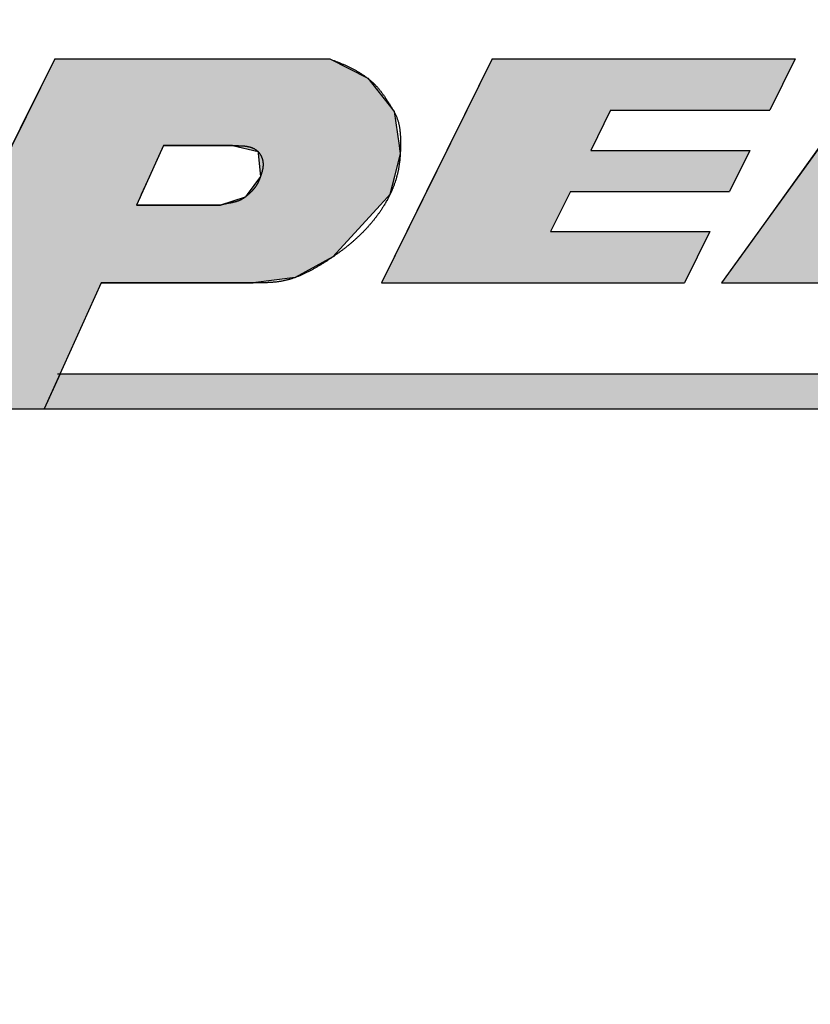
# Model space of a CAD drawing. Extents: x -130 to 270, y 0 to 276.
# Drawn here: x -6 to -1, y 192 to 198 of the extents above; entities that cross this region are included whole.
import ezdxf

# ---------------------------------------------------------------- set-up
doc = ezdxf.new("R2010")
doc.units = 0
doc.layers.get('0').update_dxf_attribs({"linetype": 'CONTINUOUS'})
doc.layers.get('DEFPOINTS').update_dxf_attribs({"linetype": 'CONTINUOUS'})
for name, color, linetype in [('ROGO', 6, 'CONTINUOUS'), ('外形線', 7, 'CONTINUOUS'), ('寸法線', 2, 'CONTINUOUS')]:
    doc.layers.add(name, color=color, linetype=linetype)
doc.styles.add('STYLE3', font='romans.shx', dxfattribs={"bigfont": 'bigfont.shx'})
doc.dimstyles.get("Standard").update_dxf_attribs({"dimtxt": 2.5, "dimasz": 2.5, "dimexe": 1.25, "dimexo": 0.625, "dimtad": 1, "dimcen": 2.5, "dimazin": 3, "dimtfac": 1, "dimtmove": 0, "dimatfit": 3})

# ---------------------------------------------------------------- blocks, each defined once
blk = doc.blocks.new('*U42')
at = {"layer": 'ROGO', "color": 4, "linetype": 'CONTINUOUS'}
for p, q in [((2.525, 0.496), (2.301, 0)), ((2.525, 0.496), (31.929, 0.496)), ((2.301, 0), (31.681, 0))]:
    blk.add_line(p, q, dxfattribs=at)
for points in [[(2.525, 0.496), (2.301, 0), (31.681, 0)], [(2.525, 0.496), (2.525, 0.496), (31.929, 0.496)], [(2.301, 0), (2.301, 0), (31.681, 0)]]:
    blk.add_solid(points, dxfattribs=at)
at = {"layer": 'ROGO', "color": 4, "linetype": 'CONTINUOUS', "extrusion": (0, 0, -1)}
blk.add_solid([(-2.525, 0.496), (-31.929, 0.496), (-31.681, 0)], dxfattribs=at)
blk = doc.blocks.new('*U43')
at = {"layer": 'ROGO', "color": 4, "linetype": 'CONTINUOUS'}
for p, q in [((14.163, 4.95), (13.324, 3.786)), ((14.163, 4.95), (15.993, 4.95)), ((15.993, 4.95), (16.832, 3.786)), ((13.324, 3.786), (12.772, 3.021)), ((16.832, 3.786), (17.384, 3.021)), ((12.772, 3.021), (12.313, 2.385)), ((14.526, 3.021), (15.63, 3.021)), ((17.384, 3.021), (17.843, 2.385)), ((12.313, 2.385), (11.878, 1.782)), ((14.068, 2.385), (13.633, 1.782)), ((14.068, 2.385), (16.088, 2.385)), ((16.088, 2.385), (16.523, 1.782)), ((17.843, 2.385), (18.278, 1.782)), ((11.878, 1.782), (13.633, 1.782)), ((16.523, 1.782), (18.278, 1.782))]:
    blk.add_line(p, q, dxfattribs=at)
for points in [[(14.163, 4.95), (13.324, 3.786), (16.832, 3.786)], [(14.163, 4.95), (14.163, 4.95), (15.993, 4.95)], [(13.324, 3.786), (12.772, 3.021), (14.526, 3.021)], [(15.078, 3.786), (15.63, 3.021), (17.384, 3.021)], [(12.772, 3.021), (12.313, 2.385), (17.843, 2.385)], [(14.526, 3.021), (14.526, 3.021), (15.63, 3.021)], [(12.313, 2.385), (11.878, 1.782), (13.633, 1.782)], [(14.068, 2.385), (14.068, 2.385), (16.088, 2.385)], [(16.088, 2.385), (16.523, 1.782), (18.278, 1.782)], [(11.878, 1.782), (11.878, 1.782), (13.633, 1.782)], [(16.523, 1.782), (16.523, 1.782), (18.278, 1.782)]]:
    blk.add_solid(points, dxfattribs=at)
at = {"layer": 'ROGO', "color": 4, "linetype": 'CONTINUOUS', "extrusion": (0, 0, -1)}
for points in [[(-14.163, 4.95), (-15.993, 4.95), (-16.832, 3.786)], [(-13.324, 3.786), (-15.078, 3.786), (-14.526, 3.021)], [(-15.078, 3.786), (-16.832, 3.786), (-17.384, 3.021)], [(-12.772, 3.021), (-17.384, 3.021), (-17.843, 2.385)], [(-12.313, 2.385), (-14.068, 2.385), (-13.633, 1.782)], [(-16.088, 2.385), (-17.843, 2.385), (-18.278, 1.782)]]:
    blk.add_solid(points, dxfattribs=at)
blk = doc.blocks.new('*U44')
at = {"layer": 'ROGO', "color": 4, "linetype": 'CONTINUOUS'}
for p, q in [((2.449, 4.95), (2.314, 4.677)), ((2.449, 4.95), (6.339, 4.95)), ((6.339, 4.95), (6.876, 4.677)), ((2.314, 4.677), (2.081, 4.206)), ((6.876, 4.677), (7.248, 4.206)), ((2.081, 4.206), (1.843, 3.725)), ((7.248, 4.206), (7.32, 3.725)), ((1.801, 3.64), (1.788, 3.614)), ((1.843, 3.725), (1.801, 3.64)), ((3.948, 3.64), (3.936, 3.614)), ((3.986, 3.725), (3.948, 3.64)), ((3.986, 3.725), (4.965, 3.725)), ((4.965, 3.725), (5.326, 3.64)), ((5.326, 3.64), (5.328, 3.614)), ((7.32, 3.725), (7.332, 3.64)), ((7.332, 3.64), (7.336, 3.614)), ((1.788, 3.614), (1.627, 3.289)), ((3.936, 3.614), (3.789, 3.289)), ((5.328, 3.614), (5.359, 3.289)), ((7.336, 3.614), (7.255, 3.289)), ((1.627, 3.289), (1.501, 3.033)), ((3.789, 3.289), (3.673, 3.033)), ((5.359, 3.289), (5.17, 3.033)), ((7.255, 3.289), (7.191, 3.033)), ((1.482, 2.996), (1.426, 2.882)), ((1.501, 3.033), (1.482, 2.996)), ((3.656, 2.996), (3.605, 2.882)), ((3.673, 3.033), (3.656, 2.996)), ((5.142, 2.996), (4.793, 2.882)), ((5.17, 3.033), (5.142, 2.996)), ((7.157, 2.996), (7.053, 2.882)), ((7.191, 3.033), (7.157, 2.996)), ((1.426, 2.882), (1.065, 2.152)), ((3.605, 2.882), (4.793, 2.882)), ((7.053, 2.882), (6.384, 2.152)), ((1.065, 2.152), (0.92, 1.86)), ((6.384, 2.152), (5.852, 1.86)), ((0.92, 1.86), (0.882, 1.782)), ((5.852, 1.86), (5.258, 1.782)), ((0.882, 1.782), (0, 0)), ((3.107, 1.782), (2.301, 0)), ((3.107, 1.782), (5.258, 1.782)), ((0, 0), (2.301, 0))]:
    blk.add_line(p, q, dxfattribs=at)
for points in [[(2.449, 4.95), (2.314, 4.677), (6.876, 4.677)], [(2.449, 4.95), (2.449, 4.95), (6.339, 4.95)], [(2.314, 4.677), (2.081, 4.206), (7.248, 4.206)], [(2.081, 4.206), (1.843, 3.725), (7.32, 3.725)], [(1.801, 3.64), (1.788, 3.614), (3.936, 3.614)], [(1.843, 3.725), (1.801, 3.64), (3.948, 3.64)], [(3.986, 3.725), (3.986, 3.725), (4.965, 3.725)], [(4.965, 3.725), (5.326, 3.64), (7.332, 3.64)], [(5.326, 3.64), (5.328, 3.614), (7.336, 3.614)], [(1.788, 3.614), (1.627, 3.289), (3.789, 3.289)], [(5.328, 3.614), (5.359, 3.289), (7.255, 3.289)], [(1.627, 3.289), (1.501, 3.033), (3.673, 3.033)], [(5.359, 3.289), (5.17, 3.033), (7.191, 3.033)], [(1.482, 2.996), (1.426, 2.882), (3.605, 2.882)], [(1.501, 3.033), (1.482, 2.996), (3.656, 2.996)], [(5.142, 2.996), (4.793, 2.882), (7.053, 2.882)], [(5.17, 3.033), (5.142, 2.996), (7.157, 2.996)], [(1.426, 2.882), (1.065, 2.152), (6.384, 2.152)], [(3.605, 2.882), (3.605, 2.882), (4.793, 2.882)], [(1.065, 2.152), (0.92, 1.86), (5.852, 1.86)], [(0.92, 1.86), (0.882, 1.782), (5.258, 1.782)], [(0.882, 1.782), (0, 0), (2.301, 0)], [(3.107, 1.782), (3.107, 1.782), (5.258, 1.782)], [(0, 0), (0, 0), (2.301, 0)]]:
    blk.add_solid(points, dxfattribs=at)
at = {"layer": 'ROGO', "color": 4, "linetype": 'CONTINUOUS', "extrusion": (0, 0, -1)}
for points in [[(-2.449, 4.95), (-6.339, 4.95), (-6.876, 4.677)], [(-2.314, 4.677), (-6.876, 4.677), (-7.248, 4.206)], [(-2.081, 4.206), (-7.248, 4.206), (-7.32, 3.725)], [(-1.801, 3.64), (-3.948, 3.64), (-3.936, 3.614)], [(-1.843, 3.725), (-3.986, 3.725), (-3.948, 3.64)], [(-4.965, 3.725), (-7.32, 3.725), (-7.332, 3.64)], [(-5.326, 3.64), (-7.332, 3.64), (-7.336, 3.614)], [(-1.788, 3.614), (-3.936, 3.614), (-3.789, 3.289)], [(-5.328, 3.614), (-7.336, 3.614), (-7.255, 3.289)], [(-1.627, 3.289), (-3.789, 3.289), (-3.673, 3.033)], [(-5.359, 3.289), (-7.255, 3.289), (-7.191, 3.033)], [(-1.482, 2.996), (-3.656, 2.996), (-3.605, 2.882)], [(-1.501, 3.033), (-3.673, 3.033), (-3.656, 2.996)], [(-5.142, 2.996), (-7.157, 2.996), (-7.053, 2.882)], [(-5.17, 3.033), (-7.191, 3.033), (-7.157, 2.996)], [(-1.426, 2.882), (-7.053, 2.882), (-6.384, 2.152)], [(-1.065, 2.152), (-6.384, 2.152), (-5.852, 1.86)], [(-0.92, 1.86), (-5.852, 1.86), (-5.258, 1.782)], [(-0.882, 1.782), (-3.107, 1.782), (-2.301, 0)]]:
    blk.add_solid(points, dxfattribs=at)
blk = doc.blocks.new('*U45')
at = {"layer": 'ROGO', "color": 4, "linetype": 'CONTINUOUS'}
for p, q in [((8.637, 4.95), (8.278, 4.224)), ((8.637, 4.95), (12.921, 4.95)), ((12.921, 4.95), (12.562, 4.224)), ((8.278, 4.224), (7.997, 3.657)), ((10.311, 4.224), (10.03, 3.657)), ((10.311, 4.224), (12.562, 4.224)), ((7.997, 3.657), (7.709, 3.075)), ((10.03, 3.657), (12.282, 3.657)), ((12.282, 3.657), (11.994, 3.075)), ((7.709, 3.075), (7.429, 2.508)), ((9.742, 3.075), (9.461, 2.508)), ((9.742, 3.075), (11.994, 3.075)), ((7.429, 2.508), (7.07, 1.782)), ((9.461, 2.508), (11.713, 2.508)), ((11.713, 2.508), (11.354, 1.782)), ((7.07, 1.782), (11.354, 1.782))]:
    blk.add_line(p, q, dxfattribs=at)
for points in [[(8.637, 4.95), (8.278, 4.224), (12.562, 4.224)], [(8.637, 4.95), (8.637, 4.95), (12.921, 4.95)], [(8.278, 4.224), (7.997, 3.657), (10.03, 3.657)], [(10.311, 4.224), (10.311, 4.224), (12.562, 4.224)], [(7.997, 3.657), (7.709, 3.075), (11.994, 3.075)], [(10.03, 3.657), (10.03, 3.657), (12.282, 3.657)], [(7.709, 3.075), (7.429, 2.508), (9.461, 2.508)], [(9.742, 3.075), (9.742, 3.075), (11.994, 3.075)], [(7.429, 2.508), (7.07, 1.782), (11.354, 1.782)], [(9.461, 2.508), (9.461, 2.508), (11.713, 2.508)], [(7.07, 1.782), (7.07, 1.782), (11.354, 1.782)]]:
    blk.add_solid(points, dxfattribs=at)
at = {"layer": 'ROGO', "color": 4, "linetype": 'CONTINUOUS', "extrusion": (0, 0, -1)}
for points in [[(-8.637, 4.95), (-12.921, 4.95), (-12.562, 4.224)], [(-8.278, 4.224), (-10.311, 4.224), (-10.03, 3.657)], [(-7.997, 3.657), (-12.282, 3.657), (-11.994, 3.075)], [(-7.709, 3.075), (-9.742, 3.075), (-9.461, 2.508)], [(-7.429, 2.508), (-11.713, 2.508), (-11.354, 1.782)]]:
    blk.add_solid(points, dxfattribs=at)
blk = doc.blocks.new('ROGO')
at = {"layer": 'ROGO', "color": 4}
for p, q in [((2.449, 4.95), (0, 0)), ((2.449, 4.95), (6.339, 4.95)), ((8.637, 4.95), (7.07, 1.782)), ((8.637, 4.95), (12.921, 4.95)), ((14.163, 4.95), (11.878, 1.782)), ((12.921, 4.95), (12.562, 4.224)), ((10.311, 4.224), (10.03, 3.657)), ((10.311, 4.224), (12.562, 4.224)), ((3.986, 3.725), (3.605, 2.882)), ((4.965, 3.725), (3.986, 3.725)), ((10.03, 3.657), (12.282, 3.657)), ((12.282, 3.657), (11.994, 3.075)), ((9.742, 3.075), (9.461, 2.508)), ((9.742, 3.075), (11.994, 3.075)), ((4.793, 2.882), (3.605, 2.882)), ((9.461, 2.508), (11.713, 2.508)), ((11.713, 2.508), (11.354, 1.782)), ((3.107, 1.782), (2.301, 0)), ((5.258, 1.782), (3.107, 1.782)), ((7.07, 1.782), (11.354, 1.782)), ((11.878, 1.782), (13.633, 1.782)), ((2.491, 0.496), (31.929, 0.496)), ((0, 0), (33.505, 0))]:
    blk.add_line(p, q, dxfattribs=at)
for points in [[(6.339, 4.95, 0), (6.349, 4.946, 0), (6.359, 4.942, 0), (6.369, 4.939, 0), (6.38, 4.935, 0), (6.39, 4.931, 0), (6.4, 4.927, 0), (6.41, 4.923, 0), (6.42, 4.919, 0), (6.43, 4.916, 0), (6.44, 4.912, 0), (6.45, 4.908, 0), (6.46, 4.904, 0), (6.47, 4.9, 0), (6.48, 4.896, 0), (6.49, 4.892, 0), (6.5, 4.888, 0), (6.51, 4.883, 0), (6.52, 4.879, 0), (6.53, 4.875, 0), (6.54, 4.871, 0), (6.55, 4.866, 0), (6.56, 4.862, 0), (6.57, 4.858, 0), (6.579, 4.853, 0), (6.589, 4.849, 0), (6.599, 4.844, 0), (6.609, 4.839, 0), (6.618, 4.835, 0), (6.628, 4.83, 0), (6.638, 4.825, 0), (6.647, 4.82, 0), (6.657, 4.815, 0), (6.667, 4.81, 0), (6.676, 4.805, 0), (6.686, 4.8, 0), (6.695, 4.795, 0), (6.705, 4.79, 0), (6.714, 4.785, 0), (6.724, 4.779, 0), (6.733, 4.774, 0), (6.742, 4.768, 0), (6.752, 4.763, 0), (6.761, 4.757, 0), (6.77, 4.751, 0), (6.78, 4.745, 0), (6.789, 4.739, 0), (6.798, 4.733, 0), (6.807, 4.727, 0), (6.816, 4.721, 0), (6.825, 4.715, 0), (6.834, 4.709, 0), (6.842, 4.702, 0), (6.851, 4.696, 0), (6.86, 4.69, 0), (6.869, 4.683, 0), (6.877, 4.676, 0), (6.886, 4.67, 0), (6.894, 4.663, 0), (6.903, 4.656, 0), (6.911, 4.649, 0), (6.919, 4.642, 0), (6.927, 4.635, 0), (6.935, 4.628, 0), (6.943, 4.62, 0), (6.951, 4.613, 0), (6.959, 4.606, 0), (6.967, 4.598, 0), (6.975, 4.591, 0), (6.982, 4.583, 0), (6.99, 4.575, 0), (6.997, 4.567, 0), (7.005, 4.559, 0), (7.012, 4.552, 0), (7.019, 4.543, 0), (7.026, 4.535, 0), (7.033, 4.527, 0), (7.04, 4.519, 0), (7.047, 4.511, 0), (7.053, 4.502, 0), (7.06, 4.494, 0), (7.066, 4.485, 0), (7.073, 4.477, 0), (7.079, 4.468, 0), (7.086, 4.459, 0), (7.092, 4.45, 0), (7.098, 4.442, 0), (7.104, 4.433, 0), (7.111, 4.424, 0), (7.117, 4.415, 0), (7.123, 4.406, 0), (7.129, 4.397, 0), (7.135, 4.388, 0), (7.141, 4.379, 0), (7.147, 4.37, 0), (7.152, 4.361, 0), (7.158, 4.352, 0), (7.164, 4.342, 0), (7.17, 4.333, 0), (7.176, 4.324, 0), (7.182, 4.315, 0), (7.187, 4.306, 0), (7.193, 4.296, 0), (7.199, 4.287, 0), (7.205, 4.278, 0), (7.211, 4.269, 0), (7.216, 4.26, 0), (7.222, 4.25, 0), (7.227, 4.241, 0), (7.233, 4.232, 0), (7.238, 4.222, 0), (7.244, 4.213, 0), (7.249, 4.203, 0), (7.254, 4.194, 0), (7.259, 4.184, 0), (7.264, 4.175, 0), (7.269, 4.165, 0), (7.273, 4.155, 0), (7.278, 4.146, 0), (7.282, 4.136, 0), (7.286, 4.126, 0), (7.29, 4.116, 0), (7.294, 4.106, 0), (7.297, 4.096, 0), (7.301, 4.086, 0), (7.304, 4.075, 0), (7.307, 4.065, 0), (7.31, 4.055, 0), (7.312, 4.044, 0), (7.315, 4.034, 0), (7.317, 4.024, 0), (7.32, 4.013, 0), (7.322, 4.002, 0), (7.324, 3.992, 0), (7.325, 3.981, 0), (7.327, 3.971, 0), (7.329, 3.96, 0), (7.33, 3.949, 0), (7.331, 3.938, 0), (7.332, 3.927, 0), (7.334, 3.917, 0), (7.335, 3.906, 0), (7.335, 3.895, 0), (7.336, 3.884, 0), (7.337, 3.873, 0), (7.338, 3.862, 0), (7.338, 3.851, 0), (7.339, 3.84, 0), (7.339, 3.829, 0), (7.339, 3.818, 0), (7.34, 3.807, 0), (7.34, 3.796, 0), (7.34, 3.785, 0), (7.34, 3.774, 0), (7.34, 3.763, 0), (7.34, 3.752, 0), (7.34, 3.741, 0), (7.34, 3.73, 0), (7.34, 3.719, 0), (7.34, 3.708, 0), (7.339, 3.697, 0), (7.339, 3.686, 0), (7.339, 3.676, 0), (7.338, 3.665, 0), (7.338, 3.654, 0), (7.338, 3.643, 0), (7.337, 3.632, 0), (7.337, 3.621, 0), (7.336, 3.61, 0), (7.335, 3.599, 0), (7.335, 3.589, 0), (7.334, 3.578, 0), (7.333, 3.567, 0), (7.332, 3.556, 0), (7.331, 3.545, 0), (7.33, 3.535, 0), (7.329, 3.524, 0), (7.328, 3.513, 0), (7.327, 3.502, 0), (7.325, 3.492, 0), (7.324, 3.481, 0), (7.323, 3.47, 0), (7.321, 3.46, 0), (7.32, 3.449, 0), (7.318, 3.438, 0), (7.316, 3.428, 0), (7.315, 3.417, 0), (7.313, 3.407, 0), (7.311, 3.396, 0), (7.309, 3.385, 0), (7.307, 3.375, 0), (7.305, 3.364, 0), (7.302, 3.354, 0), (7.3, 3.343, 0), (7.298, 3.333, 0), (7.295, 3.322, 0), (7.293, 3.312, 0), (7.29, 3.302, 0), (7.287, 3.291, 0), (7.285, 3.281, 0), (7.282, 3.27, 0), (7.279, 3.26, 0), (7.276, 3.25, 0), (7.272, 3.24, 0), (7.269, 3.229, 0), (7.266, 3.219, 0), (7.263, 3.209, 0), (7.259, 3.199, 0), (7.256, 3.188, 0), (7.252, 3.178, 0), (7.248, 3.168, 0), (7.244, 3.158, 0), (7.241, 3.148, 0), (7.237, 3.138, 0), (7.233, 3.128, 0), (7.229, 3.118, 0), (7.224, 3.108, 0), (7.22, 3.098, 0), (7.216, 3.088, 0), (7.212, 3.078, 0), (7.207, 3.068, 0), (7.203, 3.058, 0), (7.198, 3.048, 0), (7.193, 3.038, 0), (7.189, 3.029, 0), (7.184, 3.019, 0), (7.179, 3.009, 0), (7.174, 2.999, 0), (7.169, 2.99, 0), (7.164, 2.98, 0), (7.159, 2.97, 0), (7.154, 2.961, 0), (7.149, 2.951, 0), (7.143, 2.942, 0), (7.138, 2.932, 0), (7.133, 2.923, 0), (7.127, 2.913, 0), (7.122, 2.904, 0), (7.116, 2.895, 0), (7.11, 2.885, 0), (7.105, 2.876, 0), (7.099, 2.867, 0), (7.093, 2.858, 0), (7.087, 2.848, 0), (7.082, 2.839, 0), (7.076, 2.83, 0), (7.07, 2.821, 0), (7.064, 2.812, 0), (7.058, 2.803, 0), (7.051, 2.794, 0), (7.045, 2.785, 0), (7.039, 2.776, 0), (7.033, 2.767, 0), (7.026, 2.759, 0), (7.02, 2.75, 0), (7.014, 2.741, 0), (7.007, 2.732, 0), (7.001, 2.724, 0), (6.994, 2.715, 0), (6.988, 2.706, 0), (6.981, 2.698, 0), (6.974, 2.689, 0), (6.967, 2.681, 0), (6.961, 2.672, 0), (6.954, 2.664, 0), (6.947, 2.655, 0), (6.94, 2.647, 0), (6.933, 2.639, 0), (6.926, 2.63, 0), (6.919, 2.622, 0), (6.912, 2.614, 0), (6.905, 2.606, 0), (6.898, 2.598, 0), (6.891, 2.59, 0), (6.884, 2.581, 0), (6.876, 2.573, 0), (6.869, 2.565, 0), (6.862, 2.557, 0), (6.854, 2.55, 0), (6.847, 2.542, 0), (6.84, 2.534, 0), (6.832, 2.526, 0), (6.825, 2.518, 0), (6.817, 2.51, 0), (6.81, 2.503, 0), (6.802, 2.495, 0), (6.794, 2.487, 0), (6.787, 2.48, 0), (6.779, 2.472, 0), (6.771, 2.465, 0), (6.764, 2.457, 0), (6.756, 2.45, 0), (6.748, 2.442, 0), (6.74, 2.435, 0), (6.732, 2.428, 0), (6.724, 2.42, 0), (6.716, 2.413, 0), (6.708, 2.406, 0), (6.7, 2.398, 0), (6.692, 2.391, 0), (6.684, 2.384, 0), (6.676, 2.377, 0), (6.668, 2.37, 0), (6.66, 2.363, 0), (6.652, 2.356, 0), (6.644, 2.349, 0), (6.636, 2.342, 0), (6.627, 2.335, 0), (6.619, 2.328, 0), (6.611, 2.321, 0), (6.602, 2.314, 0), (6.594, 2.308, 0), (6.586, 2.301, 0), (6.577, 2.294, 0), (6.569, 2.287, 0), (6.56, 2.281, 0), (6.552, 2.274, 0), (6.543, 2.267, 0), (6.535, 2.261, 0), (6.526, 2.254, 0), (6.518, 2.248, 0), (6.509, 2.241, 0), (6.501, 2.235, 0), (6.492, 2.228, 0), (6.483, 2.222, 0), (6.475, 2.216, 0), (6.466, 2.209, 0), (6.457, 2.203, 0), (6.448, 2.197, 0), (6.44, 2.19, 0), (6.431, 2.184, 0), (6.422, 2.178, 0), (6.413, 2.172, 0), (6.404, 2.166, 0), (6.395, 2.159, 0), (6.386, 2.153, 0), (6.377, 2.147, 0), (6.368, 2.141, 0), (6.359, 2.135, 0), (6.35, 2.129, 0), (6.341, 2.123, 0), (6.332, 2.117, 0), (6.323, 2.111, 0), (6.314, 2.105, 0), (6.305, 2.099, 0), (6.296, 2.093, 0), (6.287, 2.087, 0), (6.278, 2.082, 0), (6.268, 2.076, 0), (6.259, 2.07, 0), (6.25, 2.064, 0), (6.241, 2.058, 0), (6.231, 2.053, 0), (6.222, 2.047, 0), (6.213, 2.041, 0), (6.203, 2.035, 0), (6.194, 2.03, 0), (6.185, 2.024, 0), (6.175, 2.018, 0), (6.166, 2.013, 0), (6.156, 2.007, 0), (6.147, 2.002, 0), (6.137, 1.996, 0), (6.128, 1.991, 0), (6.118, 1.986, 0), (6.109, 1.98, 0), (6.099, 1.975, 0), (6.09, 1.97, 0), (6.08, 1.964, 0), (6.071, 1.959, 0), (6.061, 1.954, 0), (6.051, 1.949, 0), (6.042, 1.944, 0), (6.032, 1.939, 0), (6.022, 1.934, 0), (6.012, 1.929, 0), (6.003, 1.924, 0), (5.993, 1.92, 0), (5.983, 1.915, 0), (5.973, 1.91, 0), (5.963, 1.906, 0), (5.953, 1.901, 0), (5.944, 1.897, 0), (5.934, 1.892, 0), (5.924, 1.888, 0), (5.914, 1.884, 0), (5.904, 1.88, 0), (5.894, 1.876, 0), (5.884, 1.872, 0), (5.874, 1.868, 0), (5.864, 1.864, 0), (5.853, 1.86, 0), (5.843, 1.857, 0), (5.833, 1.853, 0), (5.823, 1.85, 0), (5.813, 1.846, 0), (5.803, 1.843, 0), (5.792, 1.84, 0), (5.782, 1.837, 0), (5.772, 1.833, 0), (5.762, 1.831, 0), (5.751, 1.828, 0), (5.741, 1.825, 0), (5.731, 1.822, 0), (5.72, 1.82, 0), (5.71, 1.817, 0), (5.699, 1.815, 0), (5.689, 1.813, 0), (5.678, 1.811, 0), (5.668, 1.809, 0), (5.657, 1.807, 0), (5.647, 1.805, 0), (5.636, 1.803, 0), (5.626, 1.802, 0), (5.615, 1.8, 0), (5.604, 1.799, 0), (5.594, 1.797, 0), (5.583, 1.796, 0), (5.572, 1.795, 0), (5.562, 1.794, 0), (5.551, 1.793, 0), (5.54, 1.792, 0), (5.53, 1.791, 0), (5.519, 1.79, 0), (5.508, 1.789, 0), (5.497, 1.788, 0), (5.486, 1.788, 0), (5.476, 1.787, 0), (5.465, 1.787, 0), (5.454, 1.786, 0), (5.443, 1.786, 0), (5.432, 1.785, 0), (5.421, 1.785, 0), (5.411, 1.784, 0), (5.4, 1.784, 0), (5.389, 1.784, 0), (5.378, 1.784, 0), (5.367, 1.783, 0), (5.356, 1.783, 0), (5.345, 1.783, 0), (5.334, 1.783, 0), (5.323, 1.783, 0), (5.313, 1.783, 0), (5.302, 1.782, 0), (5.291, 1.782, 0), (5.28, 1.782, 0), (5.269, 1.782, 0), (5.258, 1.782, 0)], [(4.965, 3.725, 0), (4.97, 3.725, 0), (4.975, 3.725, 0), (4.98, 3.725, 0), (4.984, 3.725, 0), (4.989, 3.725, 0), (4.994, 3.725, 0), (4.999, 3.725, 0), (5.003, 3.725, 0), (5.008, 3.725, 0), (5.013, 3.725, 0), (5.018, 3.725, 0), (5.022, 3.725, 0), (5.027, 3.725, 0), (5.032, 3.725, 0), (5.036, 3.725, 0), (5.041, 3.725, 0), (5.046, 3.725, 0), (5.05, 3.724, 0), (5.055, 3.724, 0), (5.06, 3.724, 0), (5.064, 3.724, 0), (5.069, 3.724, 0), (5.074, 3.724, 0), (5.078, 3.724, 0), (5.083, 3.723, 0), (5.087, 3.723, 0), (5.092, 3.723, 0), (5.097, 3.723, 0), (5.101, 3.722, 0), (5.106, 3.722, 0), (5.11, 3.722, 0), (5.115, 3.721, 0), (5.119, 3.721, 0), (5.124, 3.721, 0), (5.128, 3.72, 0), (5.132, 3.72, 0), (5.137, 3.719, 0), (5.141, 3.719, 0), (5.146, 3.718, 0), (5.15, 3.717, 0), (5.154, 3.717, 0), (5.159, 3.716, 0), (5.163, 3.716, 0), (5.167, 3.715, 0), (5.171, 3.714, 0), (5.176, 3.713, 0), (5.18, 3.713, 0), (5.184, 3.712, 0), (5.188, 3.711, 0), (5.192, 3.71, 0), (5.197, 3.709, 0), (5.201, 3.708, 0), (5.205, 3.707, 0), (5.209, 3.706, 0), (5.213, 3.705, 0), (5.217, 3.704, 0), (5.221, 3.702, 0), (5.225, 3.701, 0), (5.228, 3.7, 0), (5.232, 3.698, 0), (5.236, 3.697, 0), (5.24, 3.696, 0), (5.244, 3.694, 0), (5.247, 3.693, 0), (5.251, 3.691, 0), (5.255, 3.689, 0), (5.258, 3.688, 0), (5.262, 3.686, 0), (5.266, 3.684, 0), (5.269, 3.682, 0), (5.273, 3.68, 0), (5.276, 3.679, 0), (5.28, 3.677, 0), (5.283, 3.674, 0), (5.286, 3.672, 0), (5.29, 3.67, 0), (5.293, 3.668, 0), (5.296, 3.666, 0), (5.299, 3.663, 0), (5.303, 3.661, 0), (5.306, 3.658, 0), (5.309, 3.656, 0), (5.312, 3.653, 0), (5.315, 3.651, 0), (5.318, 3.648, 0), (5.321, 3.645, 0), (5.324, 3.642, 0), (5.326, 3.639, 0), (5.329, 3.636, 0), (5.332, 3.633, 0), (5.335, 3.63, 0), (5.337, 3.627, 0), (5.34, 3.624, 0), (5.342, 3.62, 0), (5.345, 3.617, 0), (5.347, 3.614, 0), (5.35, 3.61, 0), (5.352, 3.607, 0), (5.354, 3.603, 0), (5.357, 3.599, 0), (5.359, 3.596, 0), (5.361, 3.592, 0), (5.363, 3.588, 0), (5.365, 3.584, 0), (5.367, 3.581, 0), (5.369, 3.577, 0), (5.371, 3.573, 0), (5.373, 3.569, 0), (5.374, 3.565, 0), (5.376, 3.561, 0), (5.378, 3.557, 0), (5.379, 3.553, 0), (5.381, 3.549, 0), (5.382, 3.545, 0), (5.384, 3.54, 0), (5.385, 3.536, 0), (5.386, 3.532, 0), (5.387, 3.528, 0), (5.389, 3.524, 0), (5.39, 3.52, 0), (5.391, 3.515, 0), (5.391, 3.511, 0), (5.392, 3.507, 0), (5.393, 3.503, 0), (5.394, 3.498, 0), (5.394, 3.494, 0), (5.395, 3.49, 0), (5.395, 3.486, 0), (5.396, 3.481, 0), (5.396, 3.477, 0), (5.396, 3.473, 0), (5.397, 3.469, 0), (5.397, 3.464, 0), (5.397, 3.46, 0), (5.397, 3.456, 0), (5.397, 3.452, 0), (5.397, 3.448, 0), (5.396, 3.443, 0), (5.396, 3.439, 0), (5.396, 3.435, 0), (5.395, 3.431, 0), (5.395, 3.427, 0), (5.395, 3.422, 0), (5.394, 3.418, 0), (5.393, 3.414, 0), (5.393, 3.41, 0), (5.392, 3.406, 0), (5.391, 3.401, 0), (5.391, 3.397, 0), (5.39, 3.393, 0), (5.389, 3.389, 0), (5.388, 3.385, 0), (5.387, 3.381, 0), (5.386, 3.377, 0), (5.385, 3.372, 0), (5.384, 3.368, 0), (5.383, 3.364, 0), (5.382, 3.36, 0), (5.381, 3.356, 0), (5.38, 3.352, 0), (5.378, 3.348, 0), (5.377, 3.344, 0), (5.376, 3.34, 0), (5.375, 3.336, 0), (5.373, 3.331, 0), (5.372, 3.327, 0), (5.371, 3.323, 0), (5.369, 3.319, 0), (5.368, 3.315, 0), (5.367, 3.311, 0), (5.365, 3.307, 0), (5.364, 3.303, 0), (5.363, 3.299, 0), (5.361, 3.295, 0), (5.36, 3.291, 0), (5.358, 3.287, 0), (5.357, 3.283, 0), (5.356, 3.279, 0), (5.354, 3.275, 0), (5.353, 3.271, 0), (5.351, 3.267, 0), (5.35, 3.263, 0), (5.348, 3.259, 0), (5.347, 3.255, 0), (5.345, 3.251, 0), (5.344, 3.247, 0), (5.342, 3.243, 0), (5.34, 3.239, 0), (5.339, 3.235, 0), (5.337, 3.231, 0), (5.336, 3.227, 0), (5.334, 3.224, 0), (5.332, 3.22, 0), (5.331, 3.216, 0), (5.329, 3.212, 0), (5.327, 3.208, 0), (5.325, 3.204, 0), (5.323, 3.201, 0), (5.322, 3.197, 0), (5.32, 3.193, 0), (5.318, 3.19, 0), (5.316, 3.186, 0), (5.314, 3.182, 0), (5.312, 3.178, 0), (5.31, 3.175, 0), (5.308, 3.171, 0), (5.305, 3.168, 0), (5.303, 3.164, 0), (5.301, 3.161, 0), (5.299, 3.157, 0), (5.297, 3.154, 0), (5.294, 3.15, 0), (5.292, 3.147, 0), (5.289, 3.143, 0), (5.287, 3.14, 0), (5.285, 3.136, 0), (5.282, 3.133, 0), (5.28, 3.13, 0), (5.277, 3.126, 0), (5.274, 3.123, 0), (5.272, 3.12, 0), (5.269, 3.116, 0), (5.267, 3.113, 0), (5.264, 3.11, 0), (5.261, 3.107, 0), (5.258, 3.103, 0), (5.256, 3.1, 0), (5.253, 3.097, 0), (5.25, 3.094, 0), (5.247, 3.091, 0), (5.244, 3.088, 0), (5.241, 3.084, 0), (5.238, 3.081, 0), (5.235, 3.078, 0), (5.232, 3.075, 0), (5.229, 3.072, 0), (5.226, 3.069, 0), (5.223, 3.066, 0), (5.22, 3.063, 0), (5.217, 3.06, 0), (5.214, 3.057, 0), (5.211, 3.054, 0), (5.208, 3.052, 0), (5.205, 3.049, 0), (5.202, 3.046, 0), (5.199, 3.043, 0), (5.195, 3.04, 0), (5.192, 3.037, 0), (5.189, 3.034, 0), (5.186, 3.032, 0), (5.182, 3.029, 0), (5.179, 3.026, 0), (5.176, 3.023, 0), (5.173, 3.02, 0), (5.169, 3.018, 0), (5.166, 3.015, 0), (5.163, 3.012, 0), (5.159, 3.01, 0), (5.156, 3.007, 0), (5.153, 3.004, 0), (5.149, 3.002, 0), (5.146, 2.999, 0), (5.143, 2.997, 0), (5.139, 2.994, 0), (5.136, 2.991, 0), (5.132, 2.989, 0), (5.129, 2.987, 0), (5.125, 2.984, 0), (5.122, 2.982, 0), (5.118, 2.979, 0), (5.115, 2.977, 0), (5.111, 2.975, 0), (5.108, 2.972, 0), (5.104, 2.97, 0), (5.101, 2.968, 0), (5.097, 2.966, 0), (5.093, 2.964, 0), (5.09, 2.962, 0), (5.086, 2.96, 0), (5.082, 2.958, 0), (5.079, 2.956, 0), (5.075, 2.954, 0), (5.071, 2.952, 0), (5.067, 2.951, 0), (5.064, 2.949, 0), (5.06, 2.947, 0), (5.056, 2.946, 0), (5.052, 2.944, 0), (5.048, 2.943, 0), (5.044, 2.941, 0), (5.04, 2.94, 0), (5.036, 2.938, 0), (5.032, 2.937, 0), (5.028, 2.936, 0), (5.024, 2.934, 0), (5.02, 2.933, 0), (5.016, 2.932, 0), (5.012, 2.931, 0), (5.008, 2.93, 0), (5.004, 2.929, 0), (5, 2.928, 0), (4.996, 2.927, 0), (4.992, 2.926, 0), (4.988, 2.925, 0), (4.984, 2.924, 0), (4.98, 2.923, 0), (4.976, 2.922, 0), (4.971, 2.921, 0), (4.967, 2.92, 0), (4.963, 2.919, 0), (4.959, 2.918, 0), (4.955, 2.917, 0), (4.951, 2.917, 0), (4.946, 2.916, 0), (4.942, 2.915, 0), (4.938, 2.914, 0), (4.934, 2.913, 0), (4.93, 2.913, 0), (4.926, 2.912, 0), (4.921, 2.911, 0), (4.917, 2.91, 0), (4.913, 2.91, 0), (4.909, 2.909, 0), (4.905, 2.908, 0), (4.9, 2.907, 0), (4.896, 2.906, 0), (4.892, 2.906, 0), (4.888, 2.905, 0), (4.884, 2.904, 0), (4.879, 2.903, 0), (4.875, 2.902, 0), (4.871, 2.901, 0), (4.867, 2.901, 0), (4.863, 2.9, 0), (4.859, 2.899, 0), (4.855, 2.898, 0), (4.851, 2.897, 0), (4.846, 2.896, 0), (4.842, 2.895, 0), (4.838, 2.894, 0), (4.834, 2.893, 0), (4.83, 2.892, 0), (4.826, 2.891, 0), (4.822, 2.89, 0), (4.818, 2.889, 0), (4.814, 2.888, 0), (4.81, 2.887, 0), (4.806, 2.886, 0), (4.802, 2.885, 0), (4.797, 2.883, 0), (4.793, 2.882, 0)]]:
    blk.add_polyline3d(points, dxfattribs=at)
at = {"layer": 'ROGO', "color": 4, "linetype": 'CONTINUOUS'}
for name in ['*U44', '*U45', '*U43', '*U42']:
    blk.add_blockref(name, (0, 0), dxfattribs=at)
blk = doc.blocks.new('_OPEN')
at = {"color": 0, "linetype": 'BYBLOCK'}
for p, q in [((-1, 0.1667), (0, 0)), ((0, 0), (-1, -0.1667)), ((0, 0), (-1, 0))]:
    blk.add_line(p, q, dxfattribs=at)
blk = doc.blocks.new('*U51')
at = {"color": 6, "style": 'STYLE3'}
blk.add_text('41.5', height=2.5, rotation=90, dxfattribs=at).set_placement((-32.1399, 203.9222))
blk = doc.blocks.new('*D14')
at = {"color": 2, "linetype": 'BYBLOCK'}
for p, q in [((1.9892, 228.8389), (-32.7649, 228.8389)), ((-31.5149, 226.3389), (-31.5149, 189.8389)), ((-28.732, 187.3389), (-32.7649, 187.3389))]:
    blk.add_line(p, q, dxfattribs=at)
at = {"layer": 'DEFPOINTS', "color": 0, "linetype": 'BYBLOCK'}
for p in [(1.9892, 228.8389), (-31.5149, 187.3389), (-28.732, 187.3389)]:
    blk.add_point(p, dxfattribs=at)
at = {"color": 2, "linetype": 'BYBLOCK', "xscale": 2.5, "yscale": 2.5, "zscale": 2.5}
for p, rotation in [((-31.5149, 228.8389), 90), ((-31.5149, 187.3389), 270)]:
    blk.add_blockref('_OPEN', p, dxfattribs=dict(at, rotation=rotation))
at = {"layer": '寸法線'}
blk.add_blockref('*U51', (0, 0), dxfattribs=at)

msp = doc.modelspace()

# ---------------------------------------------------------------- linework, layer by layer
at = {"layer": '外形線'}
for radius in [26.4, 23, 15.5]:
    msp.add_circle((1.9892, 187.3389), radius, dxfattribs=at)

# ---------------------------------------------------------------- block references
at = {"layer": '外形線', "xscale": 0.45, "yscale": 0.45, "zscale": 0.45}
msp.add_blockref('ROGO', (-6.455, 195.3389), dxfattribs=at)

# ---------------------------------------------------------------- dimensions: what is measured, and where the dimension line sits
at = {"layer": '寸法線'}
dim = msp.add_linear_dim(base=(-31.5149, 187.3389), p1=(1.9892, 228.8389), p2=(-28.732, 187.3389), angle=90, dimstyle='Standard', override={"dimdec": 2}, dxfattribs=at)
dim.commit()
dim.dimension.update_dxf_attribs({"geometry": '*D14', "text_midpoint": (-33.3899, 208.0889)})

doc.saveas('drawing.dxf')
